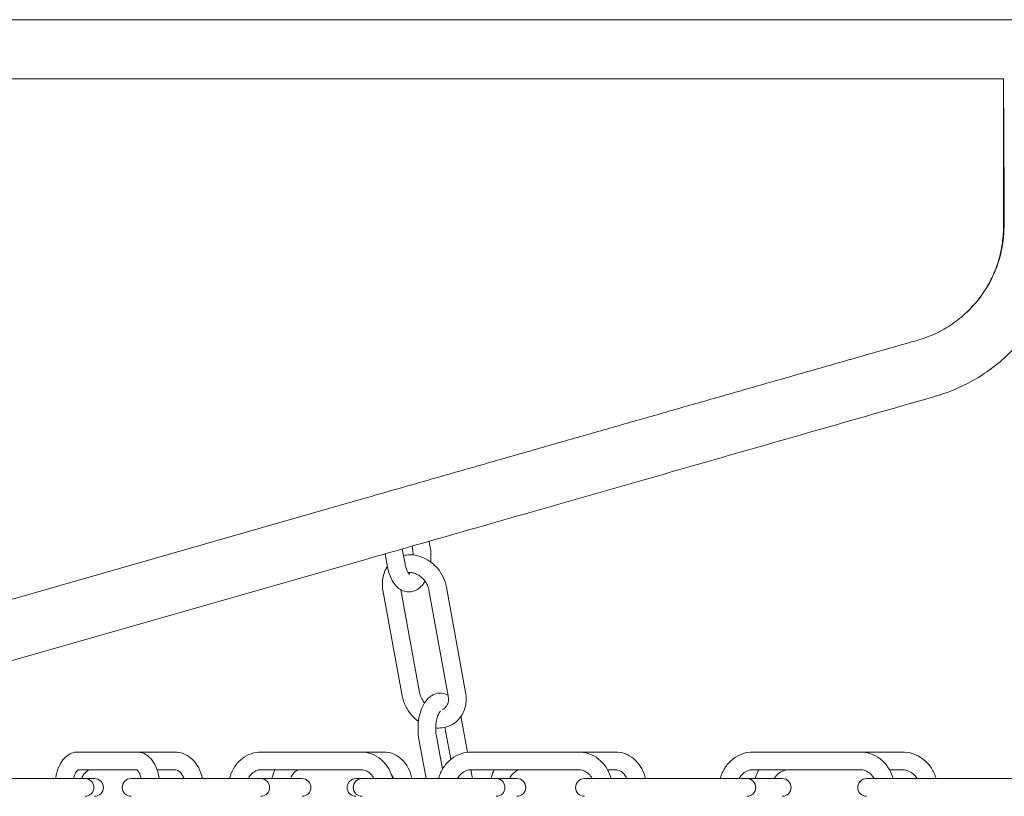
# Model space of a CAD drawing. Units: millimetres. Extents: x 9718 to 10690, y 987 to 2020.
# Drawn here: x 10568 to 10585, y 1373 to 1386 of the extents above; entities that cross this region are included whole.
import ezdxf

# ---------------------------------------------------------------- set-up
doc = ezdxf.new("R2010")
doc.units = ezdxf.units.MM
doc.layers.add('PislikMimar.com', color=7, linetype='Continuous', lineweight=9)

msp = doc.modelspace()

# ---------------------------------------------------------------- linework, layer by layer
at = {"layer": 'PislikMimar.com', "linetype": 'Continuous', "lineweight": 0, "extrusion": (0, 1, 0)}
for p, q in [((10609.083, 1385.792), (10562.083, 1385.792)), ((10585.133, 1384.792), (10548.129, 1384.792)), ((10585.129, 1382.292), (10585.129, 1384.792)), ((10585.137, 1382.299), (10585.136, 1384.294)), ((10585.129, 1382.292), (10585.137, 1382.292)), ((10583.774, 1379.361), (10583.966, 1379.416)), ((10548.745, 1370.392), (10574.274, 1377.682)), ((10574.291, 1376.647), (10548.742, 1369.351))]:
    msp.add_line(p, q, dxfattribs=at)
at = {"layer": 'PislikMimar.com', "extrusion": (0, 1, 0)}
for p, q in [((10575.123, 1376.835), (10575.114, 1376.883)), ((10575.418, 1376.889), (10575.404, 1376.965)), ((10574.7, 1376.527), (10574.659, 1376.753)), ((10574.995, 1376.581), (10574.949, 1376.835)), ((10574.946, 1374.35), (10574.621, 1376.136)), ((10575.241, 1374.404), (10574.925, 1376.144)), ((10575.725, 1374.35), (10575.401, 1376.136)), ((10576.021, 1374.404), (10575.696, 1376.19)), ((10576.054, 1373.395), (10575.948, 1373.975)), ((10575.771, 1373.275), (10575.672, 1373.817)), ((10575.351, 1372.949), (10575.23, 1373.614)), ((10575.628, 1373.106), (10575.526, 1373.668)), ((10571.095, 1373.399), (10569.455, 1373.399)), ((10574.64, 1373.399), (10572.558, 1373.399)), ((10578.556, 1373.399), (10576.123, 1373.399)), ((10583.405, 1373.399), (10580.892, 1373.399)), ((10569.455, 1373.099), (10570.452, 1373.099)), ((10571.095, 1373.099), (10570.796, 1373.099)), ((10572.558, 1373.099), (10574.251, 1373.099)), ((10576.135, 1372.949), (10576.108, 1373.099)), ((10576.123, 1373.099), (10577.924, 1373.099)), ((10578.556, 1373.099), (10578.424, 1373.099)), ((10580.892, 1373.099), (10582.698, 1373.099)), ((10583.405, 1373.099), (10583.198, 1373.099)), ((10569.738, 1372.949), (10567.53, 1372.949)), ((10573.251, 1372.949), (10570.357, 1372.949)), ((10576.89, 1372.949), (10574.165, 1372.949)), ((10581.383, 1372.949), (10578.032, 1372.949)), ((10586.318, 1372.949), (10582.811, 1372.949))]:
    msp.add_line(p, q, dxfattribs=at)
at = {"layer": 'PislikMimar.com'}
for centre, start, end in [((10569.577, 1372.799), 270, 90), ((10569.738, 1372.799), 270, 90), ((10570.357, 1372.799), 90, 270), ((10572.552, 1372.799), 270, 90), ((10573.251, 1372.799), 270, 90), ((10574.165, 1372.799), 90, 270), ((10574.268, 1372.799), 90, 270), ((10576.537, 1372.799), 270, 90), ((10576.89, 1372.799), 270, 90), ((10578.032, 1372.799), 90, 270), ((10580.784, 1372.799), 270, 90), ((10581.383, 1372.799), 270, 90), ((10582.811, 1372.799), 90, 270)]:
    msp.add_arc(centre, 0.15, start, end, dxfattribs=at)
at = {"layer": 'PislikMimar.com', "linetype": 'Continuous', "lineweight": 0}
for points, knots in [([(10583.679, 1380.369), (10583.783, 1380.398), (10583.883, 1380.436), (10584.077, 1380.527), (10584.17, 1380.58), (10584.304, 1380.672), (10584.348, 1380.705), (10584.431, 1380.773), (10584.472, 1380.808), (10584.588, 1380.919), (10584.659, 1380.999), (10584.757, 1381.129), (10584.788, 1381.174), (10584.846, 1381.265), (10584.873, 1381.311), (10584.948, 1381.453), (10584.991, 1381.552), (10585.042, 1381.706), (10585.058, 1381.758), (10585.084, 1381.863), (10585.094, 1381.916), (10585.12, 1382.075), (10585.129, 1382.183), (10585.129, 1382.292)], [0, 0, 0, 0, 0.00321626, 0.00321626, 0.00643253, 0.00643253, 0.00804066, 0.00804066, 0.00964879, 0.00964879, 0.01286505, 0.01286505, 0.01447318, 0.01447318, 0.01608131, 0.01608131, 0.01929758, 0.01929758, 0.02090571, 0.02090571, 0.02251384, 0.02251384, 0.0257301, 0.0257301, 0.0257301, 0.0257301]), ([(10584.101, 1379.458), (10584.336, 1379.538), (10584.562, 1379.647), (10584.979, 1379.918), (10585.171, 1380.079), (10585.509, 1380.445), (10585.655, 1380.648), (10585.892, 1381.086), (10585.983, 1381.319), (10586.106, 1381.802), (10586.137, 1382.05), (10586.137, 1382.299)], [3.467483, 3.467483, 3.467483, 3.467483, 3.716394, 3.716394, 3.965305, 3.965305, 4.214216, 4.214216, 4.463126, 4.463126, 4.712037, 4.712037, 4.712037, 4.712037]), ([(10584.469, 1380.807), (10584.516, 1380.849), (10584.562, 1380.894), (10584.718, 1381.063), (10584.815, 1381.198), (10584.974, 1381.49), (10585.034, 1381.645), (10585.116, 1381.967), (10585.137, 1382.133), (10585.137, 1382.299)], [3.8693061, 3.8693061, 3.8693061, 3.8693061, 3.9653049, 3.9653049, 4.2142157, 4.2142157, 4.4631264, 4.4631264, 4.7120371, 4.7120371, 4.7120371, 4.7120371]), ([(10584.475, 1380.812), (10584.487, 1380.823), (10584.499, 1380.834), (10584.588, 1380.919), (10584.659, 1380.999), (10584.757, 1381.129), (10584.788, 1381.174), (10584.846, 1381.265), (10584.873, 1381.311), (10584.948, 1381.453), (10584.991, 1381.552), (10585.042, 1381.706), (10585.058, 1381.758), (10585.084, 1381.863), (10585.094, 1381.916), (10585.12, 1382.075), (10585.129, 1382.183), (10585.129, 1382.292)], [0.00916842, 0.00916842, 0.00916842, 0.00916842, 0.009649, 0.009649, 0.01286533, 0.01286533, 0.0144735, 0.0144735, 0.01608167, 0.01608167, 0.019298, 0.019298, 0.02090617, 0.02090617, 0.02251434, 0.02251434, 0.02573067, 0.02573067, 0.02573067, 0.02573067]), ([(10583.966, 1379.416), (10583.975, 1379.419), (10583.984, 1379.421), (10584.002, 1379.427), (10584.011, 1379.429), (10584.029, 1379.435), (10584.038, 1379.438), (10584.056, 1379.443), (10584.065, 1379.446), (10584.083, 1379.452), (10584.092, 1379.455), (10584.101, 1379.458)], [3.42049349, 3.42049349, 3.42049349, 3.42049349, 3.42989148, 3.42989148, 3.43928946, 3.43928946, 3.44868745, 3.44868745, 3.45808544, 3.45808544, 3.46748342, 3.46748342, 3.46748342, 3.46748342]), ([(10574.291, 1376.647), (10574.88, 1376.816), (10575.481, 1376.987), (10576.704, 1377.337), (10577.325, 1377.515), (10578.584, 1377.875), (10579.221, 1378.057), (10580.507, 1378.425), (10581.156, 1378.611), (10582.461, 1378.985), (10583.117, 1379.173), (10583.774, 1379.361)], [5.8213026, 5.8213026, 5.8213026, 5.8213026, 5.9044156, 5.9044156, 5.9875286, 5.9875286, 6.0706416, 6.0706416, 6.1537546, 6.1537546, 6.2368676, 6.2368676, 6.2368676, 6.2368676])]:
    msp.add_open_spline(points, degree=3, knots=knots, dxfattribs=at)
msp.add_rational_spline([(10574.274, 1377.682), (10577.208, 1378.521), (10580.385, 1379.428), (10583.679, 1380.369)], [1, 0.986800616571, 0.986800616571, 1], degree=3, dxfattribs=at)
at = {"layer": 'PislikMimar.com'}
for points, knots in [([(10575.418, 1376.889), (10575.429, 1376.828), (10575.435, 1376.764), (10575.434, 1376.671), (10575.433, 1376.643), (10575.43, 1376.614)], [1.2217305, 1.2217305, 1.2217305, 1.2217305, 1.5850266, 1.5850266, 1.7495777, 1.7495777, 1.7495777, 1.7495777]), ([(10575.081, 1376.736), (10575.062, 1376.736), (10575.042, 1376.734), (10575.005, 1376.73), (10574.987, 1376.727), (10574.97, 1376.723)], [0, 0, 0, 0, 0.106962, 0.106962, 0.2047569, 0.2047569, 0.2047569, 0.2047569]), ([(10575.696, 1376.19), (10575.685, 1376.248), (10575.666, 1376.305), (10575.615, 1376.412), (10575.582, 1376.463), (10575.504, 1376.554), (10575.459, 1376.595), (10575.362, 1376.662), (10575.308, 1376.689), (10575.197, 1376.726), (10575.139, 1376.736), (10575.081, 1376.736)], [4.712389, 4.712389, 4.712389, 4.712389, 5.026548, 5.026548, 5.340708, 5.340708, 5.654867, 5.654867, 5.969026, 5.969026, 6.283185, 6.283185, 6.283185, 6.283185]), ([(10575.123, 1376.835), (10575.129, 1376.804), (10575.132, 1376.771), (10575.134, 1376.736), (10575.134, 1376.734), (10575.134, 1376.733)], [1.2217305, 1.2217305, 1.2217305, 1.2217305, 1.4916283, 1.4916283, 1.5035811, 1.5035811, 1.5035811, 1.5035811]), ([(10575.072, 1376.405), (10575.072, 1376.405), (10575.068, 1376.407), (10575.058, 1376.419), (10575.05, 1376.428), (10575.035, 1376.454), (10575.027, 1376.472), (10575.011, 1376.514), (10575.004, 1376.539), (10574.997, 1376.571), (10574.996, 1376.576), (10574.995, 1376.581)], [3.410278, 3.410278, 3.410278, 3.410278, 3.6302848, 3.6302848, 3.8456845, 3.8456845, 4.0752521, 4.0752521, 4.3195982, 4.3195982, 4.3633231, 4.3633231, 4.3633231, 4.3633231]), ([(10574.698, 1376.538), (10574.684, 1376.517), (10574.672, 1376.496), (10574.645, 1376.439), (10574.633, 1376.403), (10574.616, 1376.328), (10574.612, 1376.29), (10574.611, 1376.213), (10574.614, 1376.174), (10574.621, 1376.136)], [0.8152396, 0.8152396, 0.8152396, 0.8152396, 0.9492044, 0.9492044, 1.1564017, 1.1564017, 1.363599, 1.363599, 1.5707963, 1.5707963, 1.5707963, 1.5707963]), ([(10575.059, 1376.108), (10575.024, 1376.108), (10574.99, 1376.115), (10574.924, 1376.142), (10574.893, 1376.162), (10574.838, 1376.212), (10574.814, 1376.242), (10574.773, 1376.306), (10574.756, 1376.341), (10574.727, 1376.415), (10574.716, 1376.454), (10574.704, 1376.505), (10574.702, 1376.516), (10574.7, 1376.527)], [3.141593, 3.141593, 3.141593, 3.141593, 3.340857, 3.340857, 3.564708, 3.564708, 3.809054, 3.809054, 4.0534, 4.0534, 4.297746, 4.297746, 4.363323, 4.363323, 4.363323, 4.363323]), ([(10575.081, 1376.436), (10575.073, 1376.436), (10575.066, 1376.435), (10575.055, 1376.434), (10575.051, 1376.433), (10575.048, 1376.433)], [0, 0, 0, 0, 0.106962, 0.106962, 0.1559837, 0.1559837, 0.1559837, 0.1559837]), ([(10575.072, 1376.435), (10575.07, 1376.431), (10575.067, 1376.427), (10575.063, 1376.421), (10575.061, 1376.419), (10575.059, 1376.417)], [2.4697479, 2.4697479, 2.4697479, 2.4697479, 2.5493519, 2.5493519, 2.6073666, 2.6073666, 2.6073666, 2.6073666]), ([(10575.401, 1376.136), (10575.396, 1376.164), (10575.387, 1376.192), (10575.362, 1376.247), (10575.346, 1376.274), (10575.308, 1376.323), (10575.287, 1376.345), (10575.241, 1376.382), (10575.216, 1376.398), (10575.167, 1376.421), (10575.142, 1376.429), (10575.106, 1376.435), (10575.093, 1376.436), (10575.081, 1376.436)], [4.712389, 4.712389, 4.712389, 4.712389, 4.99718, 4.99718, 5.2785, 5.2785, 5.559355, 5.559355, 5.841028, 5.841028, 6.127451, 6.127451, 6.283185, 6.283185, 6.283185, 6.283185]), ([(10575.334, 1376.289), (10575.315, 1376.256), (10575.292, 1376.225), (10575.229, 1376.163), (10575.186, 1376.134), (10575.111, 1376.112), (10575.085, 1376.108), (10575.059, 1376.108)], [2.4374594, 2.4374594, 2.4374594, 2.4374594, 2.6827402, 2.6827402, 2.9947579, 2.9947579, 3.1415927, 3.1415927, 3.1415927, 3.1415927]), ([(10575.241, 1374.404), (10575.246, 1374.377), (10575.255, 1374.348), (10575.28, 1374.293), (10575.296, 1374.266), (10575.318, 1374.238), (10575.321, 1374.234), (10575.324, 1374.23)], [1.5707963, 1.5707963, 1.5707963, 1.5707963, 1.8555877, 1.8555877, 2.1369076, 2.1369076, 2.1838774, 2.1838774, 2.1838774, 2.1838774]), ([(10575.424, 1374.339), (10575.433, 1374.345), (10575.443, 1374.352), (10575.463, 1374.363), (10575.473, 1374.368), (10575.495, 1374.378), (10575.506, 1374.381), (10575.529, 1374.388), (10575.541, 1374.39), (10575.565, 1374.394), (10575.577, 1374.395), (10575.589, 1374.395)], [5.9341195, 5.9341195, 5.9341195, 5.9341195, 6.0039326, 6.0039326, 6.0737458, 6.0737458, 6.143559, 6.143559, 6.2133721, 6.2133721, 6.2831853, 6.2831853, 6.2831853, 6.2831853]), ([(10575.589, 1374.395), (10575.624, 1374.395), (10575.659, 1374.387), (10575.702, 1374.37), (10575.713, 1374.365), (10575.724, 1374.359)], [0, 0, 0, 0, 0.199264, 0.199264, 0.2745918, 0.2745918, 0.2745918, 0.2745918]), ([(10575.836, 1373.892), (10575.867, 1373.915), (10575.895, 1373.941), (10575.943, 1374), (10575.964, 1374.032), (10575.997, 1374.101), (10576.009, 1374.137), (10576.026, 1374.212), (10576.03, 1374.25), (10576.031, 1374.327), (10576.028, 1374.366), (10576.021, 1374.404)], [3.676402, 3.676402, 3.676402, 3.676402, 3.8836, 3.8836, 4.090797, 4.090797, 4.297994, 4.297994, 4.505192, 4.505192, 4.712389, 4.712389, 4.712389, 4.712389]), ([(10574.946, 1374.35), (10574.957, 1374.288), (10574.978, 1374.227), (10575.036, 1374.112), (10575.074, 1374.058), (10575.15, 1373.976), (10575.184, 1373.945), (10575.222, 1373.918)], [1.5707963, 1.5707963, 1.5707963, 1.5707963, 1.9072513, 1.9072513, 2.2493668, 2.2493668, 2.4925084, 2.4925084, 2.4925084, 2.4925084]), ([(10575.23, 1373.614), (10575.221, 1373.667), (10575.216, 1373.721), (10575.214, 1373.831), (10575.217, 1373.886), (10575.232, 1373.994), (10575.244, 1374.045), (10575.277, 1374.143), (10575.298, 1374.189), (10575.351, 1374.272), (10575.383, 1374.309), (10575.424, 1374.339)], [4.363323, 4.363323, 4.363323, 4.363323, 4.677482, 4.677482, 4.991642, 4.991642, 5.305801, 5.305801, 5.61996, 5.61996, 5.934119, 5.934119, 5.934119, 5.934119]), ([(10575.66, 1374.135), (10575.67, 1374.142), (10575.679, 1374.151), (10575.696, 1374.171), (10575.703, 1374.183), (10575.716, 1374.209), (10575.721, 1374.224), (10575.728, 1374.256), (10575.73, 1374.273), (10575.731, 1374.311), (10575.729, 1374.33), (10575.725, 1374.35)], [3.676402, 3.676402, 3.676402, 3.676402, 3.8836, 3.8836, 4.090797, 4.090797, 4.297994, 4.297994, 4.505192, 4.505192, 4.712389, 4.712389, 4.712389, 4.712389]), ([(10575.526, 1373.668), (10575.52, 1373.698), (10575.516, 1373.731), (10575.514, 1373.8), (10575.515, 1373.835), (10575.521, 1373.902), (10575.527, 1373.934), (10575.541, 1373.99), (10575.55, 1374.015), (10575.568, 1374.054), (10575.577, 1374.068), (10575.588, 1374.084), (10575.592, 1374.088), (10575.595, 1374.091)], [4.363323, 4.363323, 4.363323, 4.363323, 4.633221, 4.633221, 4.910316, 4.910316, 5.185398, 5.185398, 5.448701, 5.448701, 5.690945, 5.690945, 5.818967, 5.818967, 5.818967, 5.818967]), ([(10575.626, 1374.116), (10575.637, 1374.12), (10575.647, 1374.126), (10575.657, 1374.133), (10575.659, 1374.134), (10575.66, 1374.135)], [3.46568, 3.46568, 3.46568, 3.46568, 3.6497692, 3.6497692, 3.6764024, 3.6764024, 3.6764024, 3.6764024]), ([(10575.514, 1373.806), (10575.55, 1373.803), (10575.587, 1373.804), (10575.678, 1373.815), (10575.732, 1373.832), (10575.8, 1373.868), (10575.819, 1373.879), (10575.836, 1373.892)], [3.058606, 3.058606, 3.058606, 3.058606, 3.2540003, 3.2540003, 3.5580772, 3.5580772, 3.6764024, 3.6764024, 3.6764024, 3.6764024]), ([(10569.455, 1373.399), (10569.418, 1373.399), (10569.382, 1373.392), (10569.313, 1373.364), (10569.281, 1373.343), (10569.217, 1373.285), (10569.188, 1373.247), (10569.134, 1373.153), (10569.112, 1373.096), (10569.089, 1373.008), (10569.083, 1372.979), (10569.079, 1372.949)], [0, 0, 0, 0, 0.209238, 0.209238, 0.442583, 0.442583, 0.745755, 0.745755, 1.112702, 1.112702, 1.284684, 1.284684, 1.284684, 1.284684]), ([(10570.833, 1372.949), (10570.832, 1372.954), (10570.831, 1372.959), (10570.821, 1373.017), (10570.808, 1373.069), (10570.77, 1373.166), (10570.747, 1373.211), (10570.688, 1373.292), (10570.653, 1373.328), (10570.572, 1373.378), (10570.529, 1373.394), (10570.475, 1373.399), (10570.466, 1373.399), (10570.457, 1373.399)], [4.998502, 4.998502, 4.998502, 4.998502, 5.026548, 5.026548, 5.340708, 5.340708, 5.654867, 5.654867, 5.969026, 5.969026, 6.230541, 6.230541, 6.283185, 6.283185, 6.283185, 6.283185]), ([(10571.095, 1373.399), (10571.144, 1373.399), (10571.192, 1373.39), (10571.286, 1373.355), (10571.33, 1373.329), (10571.412, 1373.26), (10571.448, 1373.217), (10571.511, 1373.117), (10571.536, 1373.059), (10571.557, 1372.983), (10571.561, 1372.966), (10571.565, 1372.949)], [0, 0, 0, 0, 0.273194, 0.273194, 0.558552, 0.558552, 0.872003, 0.872003, 1.209806, 1.209806, 1.301389, 1.301389, 1.301389, 1.301389]), ([(10572.558, 1373.399), (10572.501, 1373.399), (10572.443, 1373.39), (10572.334, 1373.351), (10572.282, 1373.322), (10572.189, 1373.249), (10572.147, 1373.204), (10572.078, 1373.101), (10572.051, 1373.043), (10572.03, 1372.972), (10572.027, 1372.961), (10572.025, 1372.949)], [0, 0, 0, 0, 0.302909, 0.302909, 0.609815, 0.609815, 0.926192, 0.926192, 1.252321, 1.252321, 1.311288, 1.311288, 1.311288, 1.311288]), ([(10574.784, 1372.949), (10574.782, 1372.96), (10574.779, 1372.97), (10574.759, 1373.039), (10574.734, 1373.095), (10574.668, 1373.196), (10574.628, 1373.242), (10574.535, 1373.318), (10574.482, 1373.348), (10574.371, 1373.388), (10574.313, 1373.399), (10574.254, 1373.399), (10574.252, 1373.399), (10574.251, 1373.399)], [4.971898, 4.971898, 4.971898, 4.971898, 5.026548, 5.026548, 5.340708, 5.340708, 5.654867, 5.654867, 5.969026, 5.969026, 6.276213, 6.276213, 6.283185, 6.283185, 6.283185, 6.283185]), ([(10574.64, 1373.399), (10574.689, 1373.399), (10574.738, 1373.39), (10574.832, 1373.355), (10574.876, 1373.328), (10574.959, 1373.26), (10574.996, 1373.216), (10575.058, 1373.116), (10575.083, 1373.059), (10575.105, 1372.982), (10575.109, 1372.966), (10575.112, 1372.949)], [0, 0, 0, 0, 0.274235, 0.274235, 0.560351, 0.560351, 0.873874, 0.873874, 1.21125, 1.21125, 1.301704, 1.301704, 1.301704, 1.301704]), ([(10576.123, 1373.399), (10576.062, 1373.399), (10576.001, 1373.389), (10575.886, 1373.35), (10575.831, 1373.321), (10575.733, 1373.245), (10575.689, 1373.2), (10575.618, 1373.096), (10575.59, 1373.038), (10575.57, 1372.968), (10575.567, 1372.959), (10575.565, 1372.949)], [0, 0, 0, 0, 0.312331, 0.312331, 0.62632, 0.62632, 0.944409, 0.944409, 1.267094, 1.267094, 1.314921, 1.314921, 1.314921, 1.314921]), ([(10578.483, 1372.949), (10578.48, 1372.961), (10578.477, 1372.972), (10578.455, 1373.042), (10578.428, 1373.098), (10578.358, 1373.2), (10578.315, 1373.245), (10578.218, 1373.32), (10578.163, 1373.349), (10578.047, 1373.389), (10577.986, 1373.399), (10577.925, 1373.399), (10577.925, 1373.399), (10577.924, 1373.399)], [4.968264, 4.968264, 4.968264, 4.968264, 5.026548, 5.026548, 5.340708, 5.340708, 5.654867, 5.654867, 5.969026, 5.969026, 6.283034, 6.283034, 6.283185, 6.283185, 6.283185, 6.283185]), ([(10578.556, 1373.399), (10578.61, 1373.399), (10578.665, 1373.39), (10578.768, 1373.352), (10578.817, 1373.324), (10578.907, 1373.253), (10578.947, 1373.208), (10579.013, 1373.106), (10579.039, 1373.049), (10579.06, 1372.975), (10579.064, 1372.962), (10579.067, 1372.949)], [0, 0, 0, 0, 0.29329, 0.29329, 0.593169, 0.593169, 0.908306, 0.908306, 1.238092, 1.238092, 1.307855, 1.307855, 1.307855, 1.307855]), ([(10580.892, 1373.399), (10580.831, 1373.399), (10580.77, 1373.389), (10580.655, 1373.35), (10580.6, 1373.32), (10580.501, 1373.245), (10580.458, 1373.199), (10580.386, 1373.096), (10580.359, 1373.037), (10580.338, 1372.968), (10580.336, 1372.958), (10580.333, 1372.949)], [6.283185, 6.283185, 6.283185, 6.283185, 6.595842, 6.595842, 6.910082, 6.910082, 7.228242, 7.228242, 7.55081, 7.55081, 7.598238, 7.598238, 7.598238, 7.598238]), ([(10583.257, 1372.949), (10583.254, 1372.961), (10583.251, 1372.972), (10583.229, 1373.042), (10583.202, 1373.098), (10583.132, 1373.2), (10583.089, 1373.245), (10582.991, 1373.32), (10582.936, 1373.349), (10582.82, 1373.389), (10582.759, 1373.399), (10582.698, 1373.399)], [4.968133, 4.968133, 4.968133, 4.968133, 5.026548, 5.026548, 5.340708, 5.340708, 5.654867, 5.654867, 5.969026, 5.969026, 6.283185, 6.283185, 6.283185, 6.283185]), ([(10583.405, 1373.399), (10583.469, 1373.399), (10583.533, 1373.389), (10583.654, 1373.349), (10583.712, 1373.319), (10583.814, 1373.242), (10583.86, 1373.196), (10583.933, 1373.091), (10583.961, 1373.033), (10583.982, 1372.964), (10583.984, 1372.957), (10583.986, 1372.949)], [0, 0, 0, 0, 0.319928, 0.319928, 0.639871, 0.639871, 0.959851, 0.959851, 1.279875, 1.279875, 1.318085, 1.318085, 1.318085, 1.318085]), ([(10569.46, 1373.099), (10569.457, 1373.098), (10569.45, 1373.092), (10569.435, 1373.074), (10569.427, 1373.061), (10569.409, 1373.028), (10569.401, 1373.007), (10569.39, 1372.972), (10569.387, 1372.961), (10569.384, 1372.949)], [0.326599, 0.326599, 0.326599, 0.326599, 0.5718407, 0.5718407, 0.7982751, 0.7982751, 1.0397153, 1.0397153, 1.1480207, 1.1480207, 1.1480207, 1.1480207]), ([(10569.52, 1372.949), (10569.523, 1372.957), (10569.526, 1372.965), (10569.541, 1372.997), (10569.554, 1373.019), (10569.583, 1373.054), (10569.598, 1373.068), (10569.629, 1373.088), (10569.645, 1373.095), (10569.666, 1373.099), (10569.672, 1373.099), (10569.679, 1373.099)], [5.179941, 5.179941, 5.179941, 5.179941, 5.263926, 5.263926, 5.53879, 5.53879, 5.821697, 5.821697, 6.135856, 6.135856, 6.283185, 6.283185, 6.283185, 6.283185]), ([(10570.527, 1372.949), (10570.524, 1372.963), (10570.521, 1372.976), (10570.509, 1373.013), (10570.499, 1373.035), (10570.481, 1373.068), (10570.472, 1373.08), (10570.458, 1373.095), (10570.453, 1373.099), (10570.45, 1373.1), (10570.45, 1373.1), (10570.45, 1373.1)], [5.1351646, 5.1351646, 5.1351646, 5.1351646, 5.2606521, 5.2606521, 5.5191258, 5.5191258, 5.757791, 5.757791, 5.9834698, 5.9834698, 6.059069, 6.059069, 6.059069, 6.059069]), ([(10571.095, 1373.099), (10571.108, 1373.099), (10571.121, 1373.097), (10571.155, 1373.083), (10571.176, 1373.069), (10571.212, 1373.029), (10571.226, 1373.008), (10571.244, 1372.973), (10571.249, 1372.961), (10571.254, 1372.949)], [0, 0, 0, 0, 0.292446, 0.292446, 0.690846, 0.690846, 0.977912, 0.977912, 1.103245, 1.103245, 1.103245, 1.103245]), ([(10572.558, 1373.099), (10572.529, 1373.099), (10572.499, 1373.093), (10572.445, 1373.069), (10572.42, 1373.052), (10572.377, 1373.009), (10572.359, 1372.984), (10572.344, 1372.954), (10572.342, 1372.952), (10572.341, 1372.949)], [0, 0, 0, 0, 0.379547, 0.379547, 0.729537, 0.729537, 1.044284, 1.044284, 1.071158, 1.071158, 1.071158, 1.071158]), ([(10572.744, 1372.949), (10572.746, 1372.958), (10572.747, 1372.966), (10572.76, 1373.017), (10572.775, 1373.059), (10572.793, 1373.099)], [4.9814813, 4.9814813, 4.9814813, 4.9814813, 5.0265482, 5.0265482, 5.2667072, 5.2667072, 5.2667072, 5.2667072]), ([(10573.055, 1372.949), (10573.058, 1372.957), (10573.062, 1372.965), (10573.076, 1372.997), (10573.09, 1373.018), (10573.119, 1373.054), (10573.134, 1373.068), (10573.166, 1373.088), (10573.181, 1373.095), (10573.203, 1373.099), (10573.209, 1373.099), (10573.216, 1373.099)], [5.180902, 5.180902, 5.180902, 5.180902, 5.264439, 5.264439, 5.539906, 5.539906, 5.823983, 5.823983, 6.138143, 6.138143, 6.283185, 6.283185, 6.283185, 6.283185]), ([(10574.468, 1372.949), (10574.464, 1372.957), (10574.46, 1372.964), (10574.441, 1372.997), (10574.423, 1373.019), (10574.383, 1373.056), (10574.36, 1373.071), (10574.313, 1373.091), (10574.289, 1373.097), (10574.26, 1373.099), (10574.256, 1373.099), (10574.251, 1373.099)], [5.212027, 5.212027, 5.212027, 5.212027, 5.295941, 5.295941, 5.596225, 5.596225, 5.910384, 5.910384, 6.224544, 6.224544, 6.283185, 6.283185, 6.283185, 6.283185]), ([(10576.123, 1373.099), (10576.092, 1373.099), (10576.062, 1373.094), (10576.004, 1373.072), (10575.977, 1373.056), (10575.929, 1373.015), (10575.909, 1372.991), (10575.889, 1372.959), (10575.886, 1372.954), (10575.884, 1372.949)], [0, 0, 0, 0, 0.343834, 0.343834, 0.680268, 0.680268, 1.002302, 1.002302, 1.058542, 1.058542, 1.058542, 1.058542]), ([(10576.451, 1372.949), (10576.454, 1372.959), (10576.456, 1372.968), (10576.47, 1373.02), (10576.486, 1373.061), (10576.505, 1373.099)], [4.9753307, 4.9753307, 4.9753307, 4.9753307, 5.0265482, 5.0265482, 5.2548674, 5.2548674, 5.2548674, 5.2548674]), ([(10576.766, 1372.949), (10576.769, 1372.957), (10576.773, 1372.964), (10576.79, 1372.996), (10576.806, 1373.017), (10576.842, 1373.054), (10576.861, 1373.069), (10576.902, 1373.09), (10576.923, 1373.096), (10576.95, 1373.099), (10576.956, 1373.099), (10576.962, 1373.099)], [5.200479, 5.200479, 5.200479, 5.200479, 5.280366, 5.280366, 5.570377, 5.570377, 5.877775, 5.877775, 6.191934, 6.191934, 6.283185, 6.283185, 6.283185, 6.283185]), ([(10578.164, 1372.949), (10578.159, 1372.958), (10578.155, 1372.966), (10578.133, 1373), (10578.112, 1373.022), (10578.066, 1373.059), (10578.04, 1373.074), (10577.987, 1373.093), (10577.959, 1373.099), (10577.929, 1373.099), (10577.927, 1373.099), (10577.924, 1373.099)], [5.224644, 5.224644, 5.224644, 5.224644, 5.320549, 5.320549, 5.632317, 5.632317, 5.946477, 5.946477, 6.260636, 6.260636, 6.283185, 6.283185, 6.283185, 6.283185]), ([(10578.556, 1373.099), (10578.584, 1373.099), (10578.613, 1373.092), (10578.664, 1373.065), (10578.686, 1373.047), (10578.724, 1373.003), (10578.739, 1372.978), (10578.752, 1372.95), (10578.752, 1372.95), (10578.752, 1372.949)], [0, 0, 0, 0, 0.426234, 0.426234, 0.775731, 0.775731, 1.077726, 1.077726, 1.082706, 1.082706, 1.082706, 1.082706]), ([(10580.892, 1373.099), (10580.862, 1373.099), (10580.831, 1373.094), (10580.773, 1373.072), (10580.745, 1373.056), (10580.698, 1373.016), (10580.677, 1372.991), (10580.658, 1372.959), (10580.655, 1372.954), (10580.652, 1372.949)], [0, 0, 0, 0, 0.342735, 0.342735, 0.678537, 0.678537, 1.000652, 1.000652, 1.058079, 1.058079, 1.058079, 1.058079]), ([(10580.925, 1372.949), (10580.928, 1372.961), (10580.932, 1372.973), (10580.948, 1373.025), (10580.966, 1373.063), (10580.986, 1373.099)], [4.9651002, 4.9651002, 4.9651002, 4.9651002, 5.0265482, 5.0265482, 5.2360431, 5.2360431, 5.2360431, 5.2360431]), ([(10581.246, 1372.949), (10581.252, 1372.958), (10581.257, 1372.967), (10581.282, 1373.001), (10581.304, 1373.024), (10581.355, 1373.061), (10581.383, 1373.075), (10581.443, 1373.094), (10581.474, 1373.099), (10581.506, 1373.099)], [5.235877, 5.235877, 5.235877, 5.235877, 5.340708, 5.340708, 5.654867, 5.654867, 5.969026, 5.969026, 6.283185, 6.283185, 6.283185, 6.283185]), ([(10582.938, 1372.949), (10582.934, 1372.958), (10582.929, 1372.966), (10582.906, 1373), (10582.886, 1373.022), (10582.839, 1373.059), (10582.814, 1373.074), (10582.76, 1373.093), (10582.732, 1373.099), (10582.702, 1373.099), (10582.7, 1373.099), (10582.698, 1373.099)], [5.225106, 5.225106, 5.225106, 5.225106, 5.321641, 5.321641, 5.633806, 5.633806, 5.947965, 5.947965, 6.262124, 6.262124, 6.283185, 6.283185, 6.283185, 6.283185]), ([(10583.405, 1373.099), (10583.437, 1373.099), (10583.469, 1373.094), (10583.53, 1373.074), (10583.558, 1373.059), (10583.61, 1373.021), (10583.632, 1372.998), (10583.656, 1372.964), (10583.66, 1372.957), (10583.665, 1372.949)], [0, 0, 0, 0, 0.320205, 0.320205, 0.640369, 0.640369, 0.960427, 0.960427, 1.047308, 1.047308, 1.047308, 1.047308]), ([(10574.763, 1373.022), (10574.771, 1373.01), (10574.779, 1372.998), (10574.791, 1372.973), (10574.796, 1372.961), (10574.801, 1372.949)], [0.8124622, 0.8124622, 0.8124622, 0.8124622, 0.9768957, 0.9768957, 1.1022834, 1.1022834, 1.1022834, 1.1022834])]:
    msp.add_open_spline(points, degree=3, knots=knots, dxfattribs=at)
for points in [[(10575.059, 1376.417), (10575.056, 1376.421), (10575.052, 1376.426), (10575.048, 1376.433)], [(10575.943, 1374.002), (10575.945, 1373.993), (10575.947, 1373.984), (10575.948, 1373.975)]]:
    msp.add_open_spline(points, degree=3, dxfattribs=at)

doc.saveas('drawing.dxf')
